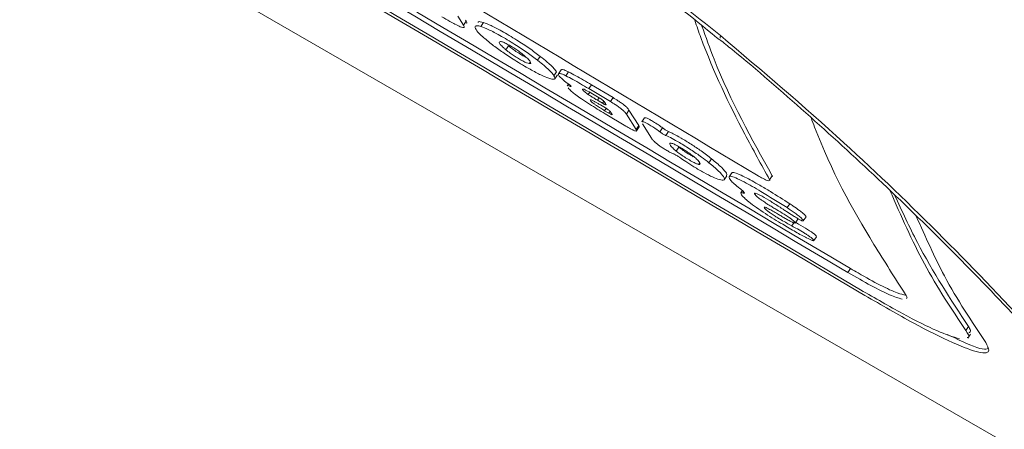
# Model space of a CAD drawing. Units: millimetres. Extents: x -9081 to 9025, y -10287 to 9312.
# Drawn here: x -6291 to -6250, y 2996 to 3013 of the extents above; entities that cross this region are included whole.
import ezdxf

# ---------------------------------------------------------------- set-up
doc = ezdxf.new("R2010")
doc.units = ezdxf.units.MM
doc.layers.add('dikom', color=7, linetype='Continuous')

msp = doc.modelspace()

# ---------------------------------------------------------------- linework, layer by layer
at = {"layer": 'dikom', "color": 7, "linetype": 'Continuous', "lineweight": 15}
for p, q in [((-6447.082, 3109.205), (-6240.894, 2990.162)), ((-6272.874, 3013.177), (-6272.643, 3012.806)), ((-6272.533, 3012.967), (-6272.643, 3012.806)), ((-6272.533, 3012.967), (-6272.564, 3013.017)), ((-6271.821, 3012.914), (-6271.931, 3012.752)), ((-6271.118, 3012.14), (-6271.164, 3012.12)), ((-6270.787, 3011.953), (-6270.897, 3011.791)), ((-6269.482, 3011.521), (-6269.592, 3011.359)), ((-6269.893, 3011.289), (-6269.939, 3011.222)), ((-6269.939, 3011.222), (-6269.893, 3011.222)), ((-6268.626, 3010.97), (-6268.735, 3010.809)), ((-6268.811, 3010.886), (-6268.921, 3010.725)), ((-6268.888, 3010.6), (-6268.778, 3010.762)), ((-6268.32, 3010.883), (-6268.429, 3010.722)), ((-6268.326, 3010.381), (-6268.374, 3010.31)), ((-6268.236, 3010.315), (-6268.252, 3010.292)), ((-6267.382, 3010.357), (-6267.492, 3010.196)), ((-6267.492, 3010.196), (-6266.599, 3009.664)), ((-6266.49, 3009.825), (-6267.382, 3010.357)), ((-6267.448, 3010.043), (-6267.509, 3009.953)), ((-6267.06, 3009.816), (-6267.268, 3009.94)), ((-6267.061, 3009.817), (-6267.129, 3009.716)), ((-6266.49, 3009.825), (-6266.599, 3009.664)), ((-6267.129, 3009.716), (-6266.921, 3009.592)), ((-6266.802, 3009.404), (-6267.01, 3009.528)), ((-6266.866, 3009.673), (-6266.921, 3009.592)), ((-6266.768, 3009.383), (-6266.834, 3009.286)), ((-6266.834, 3009.286), (-6266.661, 3009.183)), ((-6265.961, 3008.653), (-6266.813, 3009.159)), ((-6266.608, 3009.262), (-6266.661, 3009.183)), ((-6265.832, 3009.311), (-6265.941, 3009.149)), ((-6265.941, 3009.149), (-6265.541, 3008.517)), ((-6265.432, 3008.678), (-6265.832, 3009.311)), ((-6265.199, 3008.99), (-6265.309, 3008.828)), ((-6265.432, 3008.678), (-6265.541, 3008.517)), ((-6265.522, 3008.456), (-6265.413, 3008.618)), ((-6264.911, 3008.156), (-6265.283, 3008.744)), ((-6264.453, 3008.579), (-6264.562, 3008.418)), ((-6264.204, 3008.426), (-6264.314, 3008.264)), ((-6263.781, 3007.789), (-6263.89, 3007.627)), ((-6262.434, 3007.307), (-6262.544, 3007.146)), ((-6262.934, 3007.126), (-6262.967, 3007.076)), ((-6262.967, 3007.076), (-6262.918, 3007.072)), ((-6261.908, 3006.445), (-6261.798, 3006.606)), ((-6261.597, 3006.733), (-6261.707, 3006.571)), ((-6259.936, 3006.608), (-6260.045, 3006.446)), ((-6261.16, 3005.996), (-6261.224, 3005.901)), ((-6261.106, 3005.941), (-6261.134, 3005.9)), ((-6259.217, 3005.458), (-6259.327, 3005.297)), ((-6258.656, 3004.753), (-6258.546, 3004.914)), ((-6259.017, 3004.706), (-6259.126, 3004.544)), ((-6258.991, 3004.664), (-6258.882, 3004.826)), ((-6258.221, 3003.938), (-6258.112, 3004.1)), ((-6256.71, 3002.788), (-6256.82, 3002.626)), ((-6251.862, 3000.405), (-6251.972, 3000.243)), ((-6251.878, 2999.924), (-6251.768, 3000.087))]:
    msp.add_line(p, q, dxfattribs=at)
at = {"layer": 'dikom', "color": 7, "linetype": 'Continuous', "lineweight": 15, "flags": 128}
msp.add_lwpolyline([(-6262.065, 3012.377), (-6262.085, 3012.312), (-6262.081, 3012.275), (-6262.074, 3012.269)], dxfattribs=at)
at = {"layer": 'dikom', "color": 7, "linetype": 'Continuous', "lineweight": 15}
for points, knots in [([(-6391.723, 3082.385), (-6380.689, 3076.222), (-6358.621, 3063.897), (-6325.732, 3045.079), (-6293.014, 3026.005), (-6271.348, 3013.073), (-6260.515, 3006.607)], [0, 0, 0, 0, 0.249964, 0.49993, 0.749965, 1, 1, 1, 1]), ([(-6391.988, 3080.681), (-6369.308, 3067.901), (-6323.943, 3042.338), (-6279.196, 3015.864), (-6256.82, 3002.626)], [0, 0, 0, 0, 0.499953, 1, 1, 1, 1]), ([(-6256.71, 3002.788), (-6279.082, 3016.024), (-6323.83, 3042.497), (-6369.194, 3068.06), (-6391.878, 3080.843)], [0, 0, 0, 0, 0.499953, 1, 1, 1, 1]), ([(-6391.469, 3079.971), (-6368.799, 3067.176), (-6323.454, 3041.584), (-6278.686, 3015.14), (-6256.3, 3001.917)], [0, 0, 0, 0, 0.4999596, 1, 1, 1, 1]), ([(-6391.293, 3079.739), (-6368.626, 3066.939), (-6323.287, 3041.337), (-6278.513, 3014.903), (-6256.124, 3001.684)], [0, 0, 0, 0, 0.499961, 1, 1, 1, 1]), ([(-6275.391, 3021.682), (-6273.184, 3020.332), (-6269.842, 3018.288), (-6265.39, 3015.04), (-6263.173, 3013.264), (-6262.065, 3012.377)], [0, 0, 0, 0, 0.492765, 0.746387, 1, 1, 1, 1]), ([(-6275.306, 3021.401), (-6275.134, 3021.304), (-6273.925, 3020.625), (-6271.647, 3019.176), (-6268.488, 3017.061), (-6265.335, 3014.748), (-6263.208, 3013.118), (-6262.151, 3012.236), (-6262.121, 3012.211)], [0, 0, 0, 0, 0.039143, 0.276077, 0.514374, 0.753516, 0.99292, 1, 1, 1, 1]), ([(-6272.777, 3012.741), (-6272.846, 3012.773), (-6272.972, 3012.831), (-6273.238, 3012.977), (-6273.424, 3013.087), (-6273.537, 3013.153)], [0, 0, 0, 0, 0.327719, 0.595956, 1, 1, 1, 1]), ([(-6272.514, 3012.883), (-6272.51, 3012.884), (-6272.484, 3012.891), (-6272.511, 3012.932), (-6272.533, 3012.967)], [0, 0, 0, 0, 0.155336, 1, 1, 1, 1]), ([(-6260.045, 3006.446), (-6260.388, 3007.068), (-6261.402, 3008.905), (-6262.446, 3011.066), (-6263.042, 3012.764), (-6263.125, 3013.001)], [0, 0, 0, 0, 0.305363, 0.90294, 1, 1, 1, 1]), ([(-6272.643, 3012.806), (-6272.623, 3012.765), (-6272.594, 3012.707), (-6272.663, 3012.699), (-6272.738, 3012.727), (-6272.777, 3012.741)], [0, 0, 0, 0, 0.534447, 0.758826, 1, 1, 1, 1]), ([(-6271.457, 3012), (-6271.6, 3012.114), (-6271.887, 3012.343), (-6272.128, 3012.599), (-6272.159, 3012.694), (-6272.174, 3012.743)], [0, 0, 0, 0, 0.323993, 0.647487, 1, 1, 1, 1]), ([(-6272.151, 3012.753), (-6272.135, 3012.771), (-6272.107, 3012.803), (-6271.983, 3012.767), (-6271.931, 3012.752)], [0, 0, 0, 0, 0.580762, 1, 1, 1, 1]), ([(-6271.821, 3012.914), (-6271.915, 3012.939), (-6272.039, 3012.973), (-6272.038, 3012.925), (-6272.038, 3012.913)], [0, 0, 0, 0, 0.753604, 1, 1, 1, 1]), ([(-6271.931, 3012.752), (-6271.828, 3012.714), (-6271.623, 3012.637), (-6271.121, 3012.372), (-6270.573, 3012.045), (-6270.018, 3011.68), (-6269.733, 3011.466), (-6269.592, 3011.359)], [0, 0, 0, 0, 0.192093, 0.384571, 0.623493, 0.813338, 1, 1, 1, 1]), ([(-6269.482, 3011.521), (-6269.63, 3011.631), (-6269.925, 3011.853), (-6270.493, 3012.225), (-6271.041, 3012.55), (-6271.527, 3012.805), (-6271.724, 3012.878), (-6271.821, 3012.914)], [0, 0, 0, 0, 0.1941753, 0.3887901, 0.6270484, 0.8172936, 1, 1, 1, 1]), ([(-6262.83, 3012.77), (-6262.666, 3012.312), (-6261.852, 3010.027), (-6260.787, 3008.127), (-6259.936, 3006.608)], [0, 0, 0, 0, 0.2006849, 1, 1, 1, 1]), ([(-6262.105, 3012.22), (-6261.932, 3012.081), (-6260.728, 3011.117), (-6258.539, 3009.201), (-6255.559, 3006.486), (-6252.668, 3003.669), (-6249.882, 3000.798), (-6247.237, 2997.897), (-6245.132, 2995.477), (-6243.972, 2994.035), (-6243.59, 2993.559)], [0, 0, 0, 0, 0.0252182, 0.1753937, 0.3263219, 0.4774926, 0.6282542, 0.7781359, 0.9267552, 1, 1, 1, 1]), ([(-6262.065, 3012.377), (-6260.356, 3010.928), (-6257.207, 3008.259), (-6252.847, 3004.047), (-6248.938, 2999.965), (-6245.28, 2995.811), (-6241.912, 2991.657), (-6238.855, 2987.563), (-6236.129, 2983.578), (-6233.78, 2979.778), (-6231.782, 2976.178), (-6230.795, 2974.017), (-6230.302, 2972.938)], [0, 0, 0, 0, 0.116681, 0.215084, 0.313797, 0.412201, 0.510063, 0.608226, 0.706084, 0.803953, 0.902133, 1, 1, 1, 1]), ([(-6269.133, 3010.62), (-6269.235, 3010.659), (-6269.437, 3010.737), (-6269.938, 3011.004), (-6270.485, 3011.329), (-6271.038, 3011.689), (-6271.319, 3011.897), (-6271.457, 3012)], [0, 0, 0, 0, 0.192262, 0.384906, 0.628408, 0.816636, 1, 1, 1, 1]), ([(-6271.181, 3012.112), (-6271.171, 3012.084), (-6271.151, 3012.029), (-6271.033, 3011.906), (-6270.928, 3011.818), (-6270.897, 3011.791)], [0, 0, 0, 0, 0.428649, 0.828736, 1, 1, 1, 1]), ([(-6270.155, 3011.567), (-6270.209, 3011.611), (-6270.306, 3011.689), (-6270.49, 3011.817), (-6270.67, 3011.93), (-6270.851, 3012.034), (-6271.021, 3012.117), (-6271.084, 3012.132), (-6271.118, 3012.14)], [0, 0, 0, 0, 0.1854883, 0.3317015, 0.4777695, 0.6336741, 0.8013759, 1, 1, 1, 1]), ([(-6270.897, 3011.791), (-6270.843, 3011.748), (-6270.745, 3011.67), (-6270.56, 3011.543), (-6270.378, 3011.43), (-6270.196, 3011.325), (-6270.032, 3011.246), (-6269.97, 3011.23), (-6269.939, 3011.222)], [0, 0, 0, 0, 0.1852732, 0.334275, 0.4833947, 0.6445686, 0.8187549, 1, 1, 1, 1]), ([(-6270.05, 3011.472), (-6270.059, 3011.476), (-6270.111, 3011.5), (-6270.246, 3011.579), (-6270.436, 3011.695), (-6270.634, 3011.831), (-6270.735, 3011.912), (-6270.787, 3011.953)], [0, 0, 0, 0, 0.0396594, 0.2582071, 0.4984359, 0.7428362, 1, 1, 1, 1]), ([(-6269.899, 3011.305), (-6269.911, 3011.322), (-6269.936, 3011.358), (-6270.01, 3011.44), (-6270.099, 3011.518), (-6270.155, 3011.567)], [0, 0, 0, 0, 0.273182, 0.546361, 1, 1, 1, 1]), ([(-6269.592, 3011.359), (-6269.498, 3011.285), (-6269.263, 3011.098), (-6269.03, 3010.877), (-6268.953, 3010.77), (-6268.921, 3010.725)], [0, 0, 0, 0, 0.274842, 0.694666, 1, 1, 1, 1]), ([(-6268.811, 3010.886), (-6268.84, 3010.926), (-6268.915, 3011.032), (-6269.142, 3011.25), (-6269.388, 3011.446), (-6269.482, 3011.521)], [0, 0, 0, 0, 0.274219, 0.721669, 1, 1, 1, 1]), ([(-6269.883, 3011.234), (-6269.88, 3011.236), (-6269.866, 3011.247), (-6269.885, 3011.279), (-6269.899, 3011.305)], [0, 0, 0, 0, 0.197623, 1, 1, 1, 1]), ([(-6268.32, 3010.883), (-6268.385, 3010.913), (-6268.515, 3010.972), (-6268.612, 3010.993), (-6268.613, 3010.969), (-6268.613, 3010.962)], [0, 0, 0, 0, 0.406936, 0.815622, 1, 1, 1, 1]), ([(-6268.921, 3010.725), (-6268.903, 3010.691), (-6268.856, 3010.603), (-6268.921, 3010.559), (-6269.074, 3010.603), (-6269.133, 3010.62)], [0, 0, 0, 0, 0.27245, 0.718536, 1, 1, 1, 1]), ([(-6268.313, 3010.379), (-6268.39, 3010.437), (-6268.546, 3010.554), (-6268.702, 3010.701), (-6268.752, 3010.792), (-6268.723, 3010.834), (-6268.591, 3010.797), (-6268.478, 3010.745), (-6268.429, 3010.722)], [0, 0, 0, 0, 0.162179, 0.325608, 0.522191, 0.732935, 0.883517, 1, 1, 1, 1]), ([(-6268.429, 3010.722), (-6268.334, 3010.673), (-6268.144, 3010.576), (-6267.821, 3010.391), (-6267.602, 3010.261), (-6267.492, 3010.196)], [0, 0, 0, 0, 0.332823, 0.664343, 1, 1, 1, 1]), ([(-6267.382, 3010.357), (-6267.49, 3010.421), (-6267.707, 3010.549), (-6268.031, 3010.735), (-6268.222, 3010.833), (-6268.32, 3010.883)], [0, 0, 0, 0, 0.3291512, 0.6597143, 1, 1, 1, 1]), ([(-6268.369, 3010.307), (-6268.37, 3010.309), (-6268.38, 3010.33), (-6268.328, 3010.318), (-6268.27, 3010.299), (-6268.252, 3010.292)], [0, 0, 0, 0, 0.065512, 0.696524, 1, 1, 1, 1]), ([(-6267.793, 3009.774), (-6267.872, 3009.83), (-6268.031, 3009.941), (-6268.228, 3010.105), (-6268.295, 3010.181), (-6268.333, 3010.224)], [0, 0, 0, 0, 0.301451, 0.603393, 1, 1, 1, 1]), ([(-6268.252, 3010.292), (-6268.244, 3010.289), (-6268.225, 3010.283), (-6268.215, 3010.287), (-6268.224, 3010.304), (-6268.252, 3010.332), (-6268.286, 3010.359), (-6268.308, 3010.376), (-6268.313, 3010.379)], [0, 0, 0, 0, 0.153559, 0.351533, 0.550221, 0.749268, 0.947569, 1, 1, 1, 1]), ([(-6267.268, 3009.94), (-6267.361, 3009.995), (-6267.495, 3010.074), (-6267.646, 3010.151), (-6267.722, 3010.181), (-6267.754, 3010.179), (-6267.739, 3010.146), (-6267.698, 3010.098), (-6267.626, 3010.036), (-6267.559, 3009.987), (-6267.519, 3009.959), (-6267.509, 3009.953)], [0, 0, 0, 0, 0.252571, 0.360399, 0.469363, 0.56462, 0.679257, 0.802433, 0.887748, 0.973175, 1, 1, 1, 1]), ([(-6266.813, 3009.159), (-6266.92, 3009.224), (-6267.134, 3009.352), (-6267.465, 3009.556), (-6267.682, 3009.7), (-6267.793, 3009.774)], [0, 0, 0, 0, 0.330597, 0.659598, 1, 1, 1, 1]), ([(-6267.509, 3009.953), (-6267.465, 3009.924), (-6267.379, 3009.868), (-6267.252, 3009.79), (-6267.17, 3009.741), (-6267.129, 3009.716)], [0, 0, 0, 0, 0.348239, 0.672742, 1, 1, 1, 1]), ([(-6267.333, 3009.709), (-6267.354, 3009.718), (-6267.396, 3009.736), (-6267.422, 3009.738), (-6267.431, 3009.723), (-6267.412, 3009.69), (-6267.351, 3009.63), (-6267.271, 3009.567), (-6267.15, 3009.482), (-6267.001, 3009.386), (-6266.888, 3009.319), (-6266.834, 3009.286)], [0, 0, 0, 0, 0.083957, 0.167861, 0.228533, 0.3952, 0.493584, 0.592571, 0.683075, 0.847054, 1, 1, 1, 1]), ([(-6266.853, 3009.659), (-6266.853, 3009.659), (-6266.858, 3009.666), (-6266.874, 3009.684), (-6266.914, 3009.718), (-6266.968, 3009.757), (-6267.019, 3009.791), (-6267.049, 3009.81), (-6267.06, 3009.816)], [0, 0, 0, 0, 0.018256, 0.235061, 0.451842, 0.6673, 0.880892, 1, 1, 1, 1]), ([(-6265.832, 3009.311), (-6265.855, 3009.343), (-6265.891, 3009.393), (-6266.009, 3009.501), (-6266.14, 3009.6), (-6266.307, 3009.714), (-6266.422, 3009.784), (-6266.49, 3009.825)], [0, 0, 0, 0, 0.300891, 0.469421, 0.63949, 0.786971, 1, 1, 1, 1]), ([(-6267.01, 3009.528), (-6267.048, 3009.55), (-6267.123, 3009.595), (-6267.235, 3009.659), (-6267.3, 3009.692), (-6267.333, 3009.709)], [0, 0, 0, 0, 0.334311, 0.661809, 1, 1, 1, 1]), ([(-6266.921, 3009.592), (-6266.902, 3009.581), (-6266.864, 3009.559), (-6266.818, 3009.538), (-6266.787, 3009.528), (-6266.775, 3009.53), (-6266.779, 3009.539), (-6266.781, 3009.543)], [0, 0, 0, 0, 0.212337, 0.425302, 0.639041, 0.854283, 1, 1, 1, 1]), ([(-6266.781, 3009.543), (-6266.789, 3009.555), (-6266.813, 3009.594), (-6266.837, 3009.633), (-6266.853, 3009.659)], [0, 0, 0, 0, 0.3253352, 1, 1, 1, 1]), ([(-6266.594, 3009.247), (-6266.595, 3009.248), (-6266.599, 3009.254), (-6266.616, 3009.272), (-6266.656, 3009.306), (-6266.71, 3009.345), (-6266.761, 3009.379), (-6266.791, 3009.398), (-6266.802, 3009.404)], [0, 0, 0, 0, 0.018598, 0.235894, 0.452794, 0.668156, 0.882396, 1, 1, 1, 1]), ([(-6266.599, 3009.664), (-6266.529, 3009.621), (-6266.408, 3009.548), (-6266.241, 3009.433), (-6266.11, 3009.332), (-6265.998, 3009.229), (-6265.963, 3009.179), (-6265.941, 3009.149)], [0, 0, 0, 0, 0.222141, 0.376531, 0.531697, 0.71786, 1, 1, 1, 1]), ([(-6266.661, 3009.183), (-6266.642, 3009.172), (-6266.604, 3009.15), (-6266.558, 3009.128), (-6266.527, 3009.118), (-6266.515, 3009.12), (-6266.52, 3009.129), (-6266.521, 3009.133)], [0, 0, 0, 0, 0.212322, 0.424987, 0.63833, 0.853548, 1, 1, 1, 1]), ([(-6266.521, 3009.133), (-6266.539, 3009.161), (-6266.564, 3009.199), (-6266.588, 3009.237), (-6266.594, 3009.247)], [0, 0, 0, 0, 0.74346, 1, 1, 1, 1]), ([(-6264.453, 3008.579), (-6264.495, 3008.611), (-6264.578, 3008.675), (-6264.741, 3008.784), (-6264.898, 3008.879), (-6265.039, 3008.955), (-6265.137, 3008.996), (-6265.189, 3009.005), (-6265.19, 3008.99), (-6265.19, 3008.984)], [0, 0, 0, 0, 0.149105, 0.298776, 0.475987, 0.613155, 0.751064, 0.904597, 1, 1, 1, 1]), ([(-6254.45, 3001.725), (-6254.886, 3002.406), (-6256.243, 3004.528), (-6257.568, 3006.914), (-6258.291, 3008.87), (-6258.34, 3009.001)], [0, 0, 0, 0, 0.3061564, 0.9534428, 1, 1, 1, 1]), ([(-6265.541, 3008.517), (-6265.528, 3008.491), (-6265.507, 3008.451), (-6265.554, 3008.445), (-6265.642, 3008.477), (-6265.783, 3008.549), (-6265.895, 3008.614), (-6265.961, 3008.653)], [0, 0, 0, 0, 0.299487, 0.468143, 0.638184, 0.786556, 1, 1, 1, 1]), ([(-6265.414, 3008.618), (-6265.413, 3008.618), (-6265.392, 3008.621), (-6265.412, 3008.65), (-6265.432, 3008.678)], [0, 0, 0, 0, 0.019223, 1, 1, 1, 1]), ([(-6265.299, 3008.822), (-6265.3, 3008.827), (-6265.306, 3008.844), (-6265.263, 3008.838), (-6265.181, 3008.809), (-6265.047, 3008.74), (-6264.895, 3008.65), (-6264.735, 3008.546), (-6264.628, 3008.469), (-6264.576, 3008.428), (-6264.562, 3008.418)], [0, 0, 0, 0, 0.058156, 0.204113, 0.351538, 0.480617, 0.658843, 0.803998, 0.949346, 1, 1, 1, 1]), ([(-6264.204, 3008.426), (-6264.207, 3008.427), (-6264.222, 3008.433), (-6264.258, 3008.451), (-6264.316, 3008.484), (-6264.376, 3008.523), (-6264.422, 3008.556), (-6264.446, 3008.574), (-6264.453, 3008.579)], [0, 0, 0, 0, 0.042086, 0.256947, 0.470913, 0.684834, 0.898297, 1, 1, 1, 1]), ([(-6263.987, 3007.506), (-6264.02, 3007.519), (-6264.086, 3007.544), (-6264.232, 3007.623), (-6264.382, 3007.712), (-6264.526, 3007.806), (-6264.658, 3007.9), (-6264.783, 3008.004), (-6264.864, 3008.089), (-6264.897, 3008.136), (-6264.911, 3008.156)], [0, 0, 0, 0, 0.120171, 0.240928, 0.352453, 0.453131, 0.554329, 0.668792, 0.860399, 1, 1, 1, 1]), ([(-6264.562, 3008.418), (-6264.546, 3008.405), (-6264.513, 3008.38), (-6264.453, 3008.34), (-6264.394, 3008.304), (-6264.346, 3008.278), (-6264.323, 3008.268), (-6264.314, 3008.264)], [0, 0, 0, 0, 0.213544, 0.428159, 0.642152, 0.855894, 1, 1, 1, 1]), ([(-6264.314, 3008.264), (-6264.234, 3008.228), (-6264.075, 3008.157), (-6263.712, 3007.951), (-6263.288, 3007.688), (-6262.861, 3007.393), (-6262.641, 3007.222), (-6262.544, 3007.146)], [0, 0, 0, 0, 0.168268, 0.335836, 0.575709, 0.811311, 1, 1, 1, 1]), ([(-6262.434, 3007.307), (-6262.571, 3007.412), (-6262.821, 3007.606), (-6263.274, 3007.91), (-6263.67, 3008.152), (-6263.997, 3008.334), (-6264.142, 3008.398), (-6264.204, 3008.426)], [0, 0, 0, 0, 0.257312, 0.472686, 0.68744, 0.864806, 1, 1, 1, 1]), ([(-6264.095, 3007.95), (-6264.122, 3007.948), (-6264.185, 3007.943), (-6264.117, 3007.836), (-6264, 3007.718), (-6263.912, 3007.645), (-6263.89, 3007.627)], [0, 0, 0, 0, 0.284713, 0.651936, 0.914157, 1, 1, 1, 1]), ([(-6263.166, 3007.396), (-6263.217, 3007.436), (-6263.32, 3007.516), (-6263.511, 3007.647), (-6263.706, 3007.767), (-6263.891, 3007.871), (-6264.027, 3007.933), (-6264.075, 3007.945), (-6264.095, 3007.95)], [0, 0, 0, 0, 0.177668, 0.356481, 0.512109, 0.7004, 0.876379, 1, 1, 1, 1]), ([(-6263.191, 3007.394), (-6263.224, 3007.413), (-6263.324, 3007.469), (-6263.501, 3007.582), (-6263.67, 3007.701), (-6263.75, 3007.764), (-6263.781, 3007.789)], [0, 0, 0, 0, 0.1662654, 0.4971136, 0.8058261, 1, 1, 1, 1]), ([(-6263.754, 3007.37), (-6263.772, 3007.383), (-6263.809, 3007.408), (-6263.87, 3007.446), (-6263.926, 3007.478), (-6263.965, 3007.498), (-6263.982, 3007.504), (-6263.987, 3007.506)], [0, 0, 0, 0, 0.222221, 0.445185, 0.667286, 0.890093, 1, 1, 1, 1]), ([(-6263.89, 3007.627), (-6263.842, 3007.589), (-6263.745, 3007.512), (-6263.548, 3007.379), (-6263.342, 3007.253), (-6263.151, 3007.147), (-6263.029, 3007.093), (-6262.984, 3007.081), (-6262.967, 3007.076)], [0, 0, 0, 0, 0.1714326, 0.3438487, 0.532499, 0.7252346, 0.8972246, 1, 1, 1, 1]), ([(-6262.112, 3006.45), (-6262.197, 3006.479), (-6262.359, 3006.535), (-6262.742, 3006.732), (-6263.129, 3006.956), (-6263.483, 3007.179), (-6263.67, 3007.31), (-6263.754, 3007.37)], [0, 0, 0, 0, 0.24759, 0.469392, 0.690679, 0.861006, 1, 1, 1, 1]), ([(-6262.918, 3007.146), (-6262.93, 3007.163), (-6262.954, 3007.197), (-6263.025, 3007.275), (-6263.113, 3007.35), (-6263.166, 3007.396)], [0, 0, 0, 0, 0.279125, 0.558493, 1, 1, 1, 1]), ([(-6261.813, 3006.616), (-6261.807, 3006.642), (-6261.794, 3006.703), (-6261.99, 3006.936), (-6262.286, 3007.184), (-6262.434, 3007.307)], [0, 0, 0, 0, 0.279978, 0.63977, 1, 1, 1, 1]), ([(-6262.902, 3007.083), (-6262.901, 3007.084), (-6262.886, 3007.092), (-6262.903, 3007.12), (-6262.918, 3007.146)], [0, 0, 0, 0, 0.089281, 1, 1, 1, 1]), ([(-6262.544, 3007.146), (-6262.402, 3007.028), (-6262.118, 3006.792), (-6261.916, 3006.552), (-6261.866, 3006.402), (-6262.031, 3006.434), (-6262.112, 3006.45)], [0, 0, 0, 0, 0.242885, 0.485444, 0.749353, 1, 1, 1, 1]), ([(-6261.274, 3006.091), (-6261.355, 3006.155), (-6261.517, 3006.282), (-6261.68, 3006.452), (-6261.736, 3006.565), (-6261.665, 3006.602), (-6261.447, 3006.532), (-6261.021, 3006.322), (-6260.296, 3005.91), (-6259.688, 3005.525), (-6259.327, 3005.297)], [0, 0, 0, 0, 0.074764, 0.149336, 0.278801, 0.371791, 0.465309, 0.570239, 0.744655, 1, 1, 1, 1]), ([(-6259.217, 3005.458), (-6259.483, 3005.628), (-6259.9, 3005.894), (-6260.522, 3006.262), (-6261.001, 3006.531), (-6261.375, 3006.708), (-6261.558, 3006.764), (-6261.579, 3006.737), (-6261.588, 3006.726)], [0, 0, 0, 0, 0.267316, 0.419675, 0.642986, 0.777438, 0.912849, 1, 1, 1, 1]), ([(-6260.515, 3006.607), (-6260.452, 3006.571), (-6260.325, 3006.498), (-6260.168, 3006.423), (-6260.107, 3006.408), (-6260.077, 3006.401)], [0, 0, 0, 0, 0.332774, 0.665798, 1, 1, 1, 1]), ([(-6259.936, 3006.608), (-6259.935, 3006.606), (-6259.925, 3006.588), (-6259.93, 3006.581), (-6259.935, 3006.574)], [0, 0, 0, 0, 0.115675, 1, 1, 1, 1]), ([(-6261.134, 3005.9), (-6261.119, 3005.897), (-6261.085, 3005.889), (-6261.077, 3005.909), (-6261.117, 3005.961), (-6261.191, 3006.027), (-6261.252, 3006.075), (-6261.274, 3006.091)], [0, 0, 0, 0, 0.168365, 0.402331, 0.637038, 0.871829, 1, 1, 1, 1]), ([(-6260.042, 3006.412), (-6260.04, 3006.412), (-6260.027, 3006.414), (-6260.037, 3006.432), (-6260.045, 3006.446)], [0, 0, 0, 0, 0.191669, 1, 1, 1, 1]), ([(-6258.289, 3003.949), (-6258.362, 3003.98), (-6258.544, 3004.058), (-6258.985, 3004.302), (-6259.553, 3004.636), (-6260.106, 3004.975), (-6260.59, 3005.298), (-6260.9, 3005.528), (-6261.126, 3005.728), (-6261.229, 3005.856), (-6261.235, 3005.921), (-6261.164, 3005.906), (-6261.134, 3005.9)], [0, 0, 0, 0, 0.081385, 0.201641, 0.332276, 0.501093, 0.590033, 0.679906, 0.756764, 0.870494, 0.943303, 1, 1, 1, 1]), ([(-6259.692, 3005.364), (-6259.756, 3005.405), (-6259.885, 3005.486), (-6260.137, 3005.638), (-6260.38, 3005.78), (-6260.567, 3005.872), (-6260.648, 3005.9), (-6260.679, 3005.889), (-6260.656, 3005.843), (-6260.577, 3005.76), (-6260.482, 3005.686), (-6260.432, 3005.648)], [0, 0, 0, 0, 0.107821, 0.215123, 0.431857, 0.517225, 0.603371, 0.679827, 0.797714, 0.893789, 1, 1, 1, 1]), ([(-6251.972, 3000.243), (-6252.558, 3001.125), (-6253.713, 3002.862), (-6254.635, 3004.963), (-6255.089, 3005.997)], [0, 0, 0, 0, 0.507948, 1, 1, 1, 1]), ([(-6254.897, 3005.811), (-6254.592, 3005.152), (-6253.684, 3003.189), (-6252.59, 3001.516), (-6251.862, 3000.405)], [0, 0, 0, 0, 0.335336, 1, 1, 1, 1]), ([(-6260.432, 3005.648), (-6260.399, 3005.623), (-6260.315, 3005.561), (-6260.184, 3005.475), (-6260.095, 3005.419), (-6260.063, 3005.4)], [0, 0, 0, 0, 0.299889, 0.751232, 1, 1, 1, 1]), ([(-6260.142, 3005.277), (-6260.173, 3005.291), (-6260.23, 3005.316), (-6260.266, 3005.323), (-6260.266, 3005.314), (-6260.265, 3005.313)], [0, 0, 0, 0, 0.492953, 0.902497, 1, 1, 1, 1]), ([(-6260.266, 3005.298), (-6260.251, 3005.277), (-6260.226, 3005.242), (-6260.13, 3005.161), (-6260.009, 3005.071), (-6259.862, 3004.973), (-6259.708, 3004.878), (-6259.456, 3004.725), (-6259.269, 3004.622), (-6259.126, 3004.544)], [0, 0, 0, 0, 0.143338, 0.235586, 0.32815, 0.447977, 0.554257, 0.66014, 1, 1, 1, 1]), ([(-6259.427, 3004.868), (-6259.476, 3004.897), (-6259.573, 3004.954), (-6259.734, 3005.05), (-6259.91, 3005.155), (-6260.053, 3005.234), (-6260.123, 3005.268), (-6260.142, 3005.277)], [0, 0, 0, 0, 0.196778, 0.392579, 0.645966, 0.901241, 1, 1, 1, 1]), ([(-6260.063, 3005.4), (-6260.011, 3005.368), (-6259.906, 3005.305), (-6259.703, 3005.183), (-6259.492, 3005.057), (-6259.287, 3004.924), (-6259.157, 3004.833), (-6259.067, 3004.762), (-6259.011, 3004.707), (-6258.982, 3004.672), (-6258.993, 3004.668), (-6258.995, 3004.667)], [0, 0, 0, 0, 0.1196326, 0.2389236, 0.4691559, 0.6008681, 0.6977183, 0.7799891, 0.8621674, 0.9735081, 1, 1, 1, 1]), ([(-6259.352, 3005.138), (-6259.397, 3005.168), (-6259.476, 3005.221), (-6259.589, 3005.297), (-6259.658, 3005.342), (-6259.692, 3005.364)], [0, 0, 0, 0, 0.401107, 0.699899, 1, 1, 1, 1]), ([(-6259.327, 3005.297), (-6259.212, 3005.22), (-6259.033, 3005.1), (-6258.821, 3004.94), (-6258.705, 3004.838), (-6258.657, 3004.777), (-6258.65, 3004.747), (-6258.682, 3004.747), (-6258.749, 3004.774), (-6258.844, 3004.824), (-6258.961, 3004.891), (-6259.129, 3004.992), (-6259.264, 3005.08), (-6259.352, 3005.138)], [0, 0, 0, 0, 0.18402, 0.287762, 0.392276, 0.484916, 0.557842, 0.611389, 0.665201, 0.730065, 0.785447, 0.860661, 1, 1, 1, 1]), ([(-6258.551, 3004.917), (-6258.548, 3004.918), (-6258.535, 3004.924), (-6258.573, 3004.975), (-6258.666, 3005.064), (-6258.838, 3005.199), (-6259.029, 3005.333), (-6259.169, 3005.426), (-6259.217, 3005.458)], [0, 0, 0, 0, 0.040693, 0.227814, 0.418514, 0.589212, 0.855819, 1, 1, 1, 1]), ([(-6259.108, 3004.697), (-6259.135, 3004.71), (-6259.189, 3004.735), (-6259.297, 3004.793), (-6259.379, 3004.841), (-6259.427, 3004.868)], [0, 0, 0, 0, 0.295919, 0.590917, 1, 1, 1, 1]), ([(-6251.146, 2999.749), (-6251.735, 3000.627), (-6252.79, 3002.199), (-6253.633, 3004.103), (-6254.006, 3004.944)], [0, 0, 0, 0, 0.558334, 1, 1, 1, 1]), ([(-6259.126, 3004.544), (-6259.052, 3004.503), (-6258.89, 3004.415), (-6258.677, 3004.292), (-6258.496, 3004.178), (-6258.382, 3004.099), (-6258.293, 3004.029), (-6258.241, 3003.977), (-6258.211, 3003.937), (-6258.235, 3003.931), (-6258.271, 3003.943), (-6258.289, 3003.949)], [0, 0, 0, 0, 0.180874, 0.393442, 0.481913, 0.571274, 0.649921, 0.74131, 0.836988, 0.922114, 1, 1, 1, 1]), ([(-6259.007, 3004.661), (-6259.022, 3004.664), (-6259.047, 3004.67), (-6259.09, 3004.689), (-6259.108, 3004.697)], [0, 0, 0, 0, 0.593371, 1, 1, 1, 1]), ([(-6258.117, 3004.103), (-6258.115, 3004.105), (-6258.106, 3004.111), (-6258.145, 3004.154), (-6258.211, 3004.214), (-6258.298, 3004.279), (-6258.419, 3004.361), (-6258.645, 3004.501), (-6258.847, 3004.613), (-6258.992, 3004.693), (-6259.017, 3004.706)], [0, 0, 0, 0, 0.046061, 0.180564, 0.271062, 0.362268, 0.442999, 0.586502, 0.930629, 1, 1, 1, 1]), ([(-6256.82, 3002.626), (-6256.495, 3002.438), (-6255.845, 3002.062), (-6255.046, 3001.668), (-6254.743, 3001.577), (-6254.591, 3001.53)], [0, 0, 0, 0, 0.332751, 0.665454, 1, 1, 1, 1]), ([(-6254.44, 3001.698), (-6254.54, 3001.716), (-6254.757, 3001.755), (-6255.461, 3002.084), (-6256.171, 3002.47), (-6256.607, 3002.727), (-6256.71, 3002.788)], [0, 0, 0, 0, 0.267838, 0.586388, 0.901891, 1, 1, 1, 1]), ([(-6256.3, 3001.917), (-6255.705, 3001.572), (-6254.515, 3000.884), (-6253.055, 3000.157), (-6252.502, 2999.982), (-6252.225, 2999.895)], [0, 0, 0, 0, 0.3326764, 0.6652964, 1, 1, 1, 1]), ([(-6256.124, 3001.684), (-6255.436, 3001.286), (-6254.062, 3000.491), (-6252.417, 2999.676), (-6251.326, 2999.274), (-6250.921, 2999.324), (-6251.081, 2999.626), (-6251.146, 2999.749)], [0, 0, 0, 0, 0.211936, 0.423849, 0.637146, 0.852825, 1, 1, 1, 1]), ([(-6254.422, 3001.565), (-6254.41, 3001.566), (-6254.348, 3001.572), (-6254.404, 3001.656), (-6254.45, 3001.725)], [0, 0, 0, 0, 0.180304, 1, 1, 1, 1]), ([(-6251.862, 3000.405), (-6251.825, 3000.348), (-6251.728, 3000.2), (-6251.801, 3000.163), (-6251.847, 3000.14)], [0, 0, 0, 0, 0.383406, 1, 1, 1, 1]), ([(-6251.062, 2999.536), (-6251.07, 2999.517), (-6251.114, 2999.403), (-6251.677, 2999.575), (-6252.456, 2999.949), (-6252.718, 3000.074)], [0, 0, 0, 0, 0.120818, 0.70513, 1, 1, 1, 1]), ([(-6251.916, 2999.952), (-6251.896, 2999.954), (-6251.783, 2999.964), (-6251.886, 3000.117), (-6251.972, 3000.243)], [0, 0, 0, 0, 0.177612, 1, 1, 1, 1])]:
    msp.add_open_spline(points, degree=3, knots=knots, dxfattribs=at)

doc.saveas('drawing.dxf')
